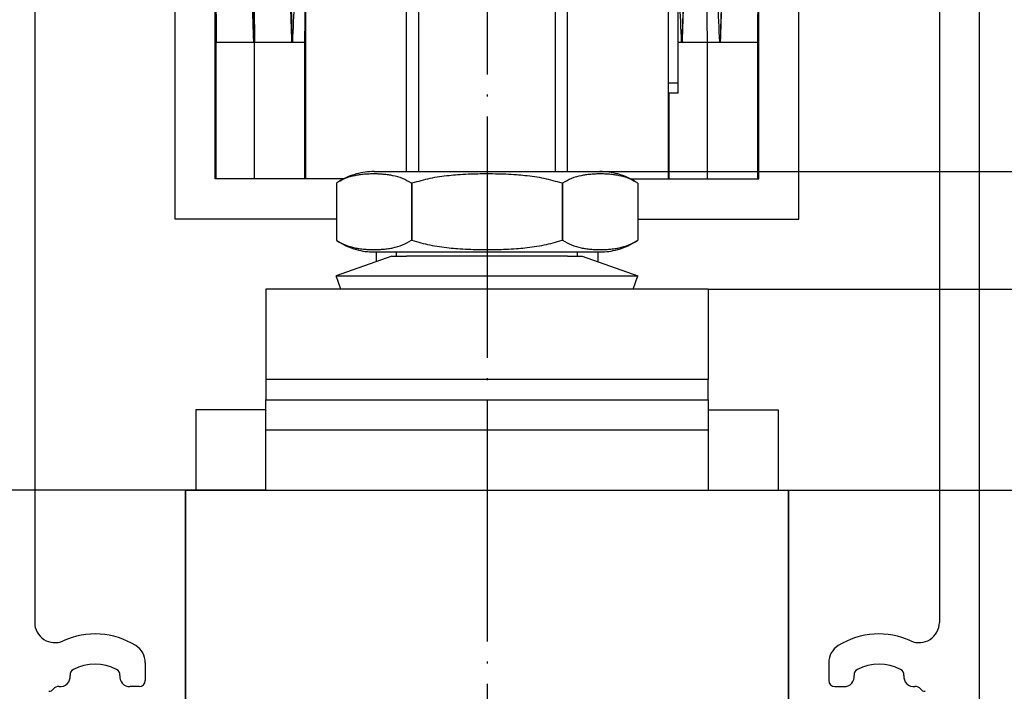
# Model space of a CAD drawing. Units: inches. Extents: x 16657 to 17067, y 10156 to 10445.
# Drawn here: x 16847 to 16896, y 10311 to 10344 of the extents above; entities that cross this region are included whole.
import ezdxf

# ---------------------------------------------------------------- set-up
doc = ezdxf.new("R2010")
doc.units = ezdxf.units.IN
doc.linetypes.add('DOT_CENTER', pattern=[14, 12, -1, 0, -1])
doc.layers.add('1', color=7, linetype='Continuous')
doc.styles.add('CONVERTER_11', font='txt.shx', dxfattribs={"width": 0.9})
doc.dimstyles.new('ME10_DIM_15', dxfattribs={"dimtxt": 3.5, "dimasz": 3.5, "dimexe": 2, "dimexo": 0, "dimgap": 2, "dimtad": 1, "dimdec": 0, "dimdsep": 46, "dimtxsty": 'CONVERTER_11', "dimsah": 1, "dimcen": 0.09, "dimclrd": 3, "dimclre": 3, "dimclrt": 4, "dimadec": 0, "dimazin": 0, "dimtfac": 1, "dimtdec": 4, "dimtix": 1, "dimtmove": 0, "dimatfit": 3, "dimfxl": 1, "dimtolj": 1, "dimtzin": 0, "dimarcsym": 0})
doc.dimstyles.new('ME10_DIM_16', dxfattribs={"dimtxt": 3.5, "dimasz": 3.5, "dimexe": 2, "dimexo": 0, "dimgap": 2, "dimtad": 1, "dimdsep": 46, "dimtxsty": 'CONVERTER_11', "dimsah": 1, "dimcen": 0.09, "dimclrd": 3, "dimclre": 3, "dimclrt": 4, "dimadec": 0, "dimazin": 0, "dimtfac": 1, "dimtdec": 4, "dimtix": 1, "dimtmove": 0, "dimatfit": 3, "dimfxl": 1, "dimtolj": 1, "dimtzin": 0, "dimarcsym": 0})
doc.dimstyles.new('ME10_DIM_17', dxfattribs={"dimtxt": 3.5, "dimasz": 3.5, "dimexe": 2, "dimexo": 0, "dimgap": 2, "dimtad": 1, "dimdsep": 46, "dimtxsty": 'CONVERTER_11', "dimsah": 1, "dimcen": 0.09, "dimclrd": 3, "dimclre": 3, "dimclrt": 4, "dimadec": 0, "dimazin": 0, "dimtol": 1, "dimtp": 10, "dimtm": 5, "dimtfac": 0.6, "dimtdec": 0, "dimtix": 1, "dimtmove": 0, "dimatfit": 3, "dimfxl": 1, "dimtolj": 1, "dimtzin": 0, "dimarcsym": 0})
doc.dimstyles.new('ME10_DIM_18', dxfattribs={"dimtxt": 3.5, "dimasz": 3.5, "dimexe": 2, "dimexo": 0, "dimgap": 2, "dimtad": 1, "dimdsep": 46, "dimtxsty": 'CONVERTER_11', "dimsah": 1, "dimcen": 0.09, "dimclrd": 3, "dimclre": 3, "dimclrt": 4, "dimadec": 0, "dimazin": 0, "dimtfac": 1, "dimtdec": 4, "dimtix": 1, "dimtmove": 0, "dimatfit": 3, "dimfxl": 1, "dimtolj": 1, "dimtzin": 0, "dimarcsym": 0})
doc.dimstyles.new('ME10_DIM_22', dxfattribs={"dimtxt": 3.5, "dimasz": 3.5, "dimexe": 2, "dimexo": 0, "dimgap": 2, "dimtad": 1, "dimdec": 0, "dimdsep": 46, "dimtxsty": 'CONVERTER_11', "dimsah": 1, "dimcen": 0.09, "dimclrd": 3, "dimclre": 3, "dimclrt": 4, "dimadec": 0, "dimazin": 0, "dimtfac": 1, "dimtdec": 4, "dimtix": 1, "dimtmove": 0, "dimatfit": 3, "dimfxl": 1, "dimtolj": 1, "dimtzin": 0, "dimarcsym": 0})
doc.dimstyles.new('ME10_DIM_23', dxfattribs={"dimtxt": 3.5, "dimasz": 3.5, "dimexe": 2, "dimexo": 0, "dimgap": 2, "dimtad": 1, "dimdsep": 46, "dimtxsty": 'CONVERTER_11', "dimsah": 1, "dimcen": 0.09, "dimclrd": 3, "dimclre": 3, "dimclrt": 4, "dimadec": 0, "dimazin": 0, "dimtol": 1, "dimtp": 5, "dimtm": 5, "dimtfac": 0.6, "dimtdec": 0, "dimtix": 1, "dimtmove": 0, "dimatfit": 3, "dimfxl": 1, "dimtolj": 1, "dimtzin": 0, "dimarcsym": 0})
doc.dimstyles.new('ME10_DIM_26', dxfattribs={"dimtxt": 3.5, "dimasz": 3.5, "dimexe": 2, "dimexo": 0, "dimgap": 2, "dimtad": 1, "dimdsep": 46, "dimtxsty": 'CONVERTER_11', "dimsah": 1, "dimcen": 0.09, "dimclrd": 3, "dimclre": 3, "dimclrt": 4, "dimadec": 0, "dimazin": 0, "dimtol": 1, "dimtp": 5, "dimtm": 5, "dimtfac": 0.714286, "dimtdec": 0, "dimtix": 1, "dimtmove": 0, "dimatfit": 3, "dimfxl": 1, "dimtolj": 1, "dimtzin": 0, "dimarcsym": 0})

# ---------------------------------------------------------------- blocks, each defined once
blk = doc.blocks.new('10421-2-0490_Biegeteil_fuer_Perlan_Aut_und_Duosync__5', base_point=(16855.74, 10320.534))
at = {"color": 1, "linetype": 'Continuous'}
for p, q in [((16875.74, 10350.534), (16874.225, 10350.534)), ((16875.74, 10350.534), (16875.74, 10349.017)), ((16875.74, 10349.017), (16875.74, 10347.017)), ((16875.74, 10332.381), (16875.74, 10331.894)), ((16855.74, 10324.534), (16855.74, 10320.534)), ((16859.225, 10324.534), (16855.74, 10324.534)), ((16855.74, 10320.534), (16859.225, 10320.534)), ((16859.225, 10320.534), (16864.71, 10320.534)), ((16864.71, 10320.534), (16864.74, 10320.534)), ((16864.74, 10320.534), (16875.71, 10320.534)), ((16875.71, 10320.534), (16875.74, 10320.534))]:
    blk.add_line(p, q, dxfattribs=at)
blk = doc.blocks.new('70480-2-0235__6', base_point=(16879.24, 10340.281))
at = {"color": 1, "linetype": 'Continuous'}
for p, q in [((16879.74, 10345.281), (16879.24, 10345.281)), ((16879.74, 10340.281), (16879.74, 10345.281)), ((16879.74, 10340.281), (16879.24, 10340.281))]:
    blk.add_line(p, q, dxfattribs=at)
at = {"layer": '1', "color": 3, "linetype": 'Continuous'}
for p, q in [((16879.74, 10344.79), (16879.24, 10344.79)), ((16879.74, 10340.771), (16879.24, 10340.771))]:
    blk.add_line(p, q, dxfattribs=at)
blk = doc.blocks.new('10421-3-0744_Passkerbstift_ISO_8745_-_2_5_x_14_St_2__7', base_point=(16881.137, 10336.017))
at = {"color": 1, "linetype": 'Continuous'}
for p, q in [((16881.19, 10342.817), (16881.137, 10347.017)), ((16881.19, 10336.017), (16881.19, 10342.817)), ((16881.19, 10342.817), (16881.79, 10342.817)), ((16881.79, 10342.817), (16881.803, 10342.817)), ((16881.803, 10342.817), (16881.824, 10342.817)), ((16881.824, 10342.817), (16881.827, 10342.817)), ((16881.827, 10342.817), (16883.69, 10342.817)), ((16883.69, 10336.017), (16883.69, 10342.817))]:
    blk.add_line(p, q, dxfattribs=at)
for start, end in [(90, 104.6496), (75.3504, 90)]:
    blk.add_arc((16882.44, 10346.041), 3.076, start, end, dxfattribs=at)
for points, knots in [([(16881.803, 10342.817), (16881.773, 10343.496), (16881.713, 10344.896), (16881.659, 10346.296), (16881.631, 10347.017)], [0, 0, 0, 0, 2.038582, 4.203538, 4.203538, 4.203538, 4.203538]), ([(16881.96, 10347.017), (16881.937, 10346.296), (16881.893, 10344.896), (16881.848, 10343.496), (16881.827, 10342.817)], [0, 0, 0, 0, 2.164348, 4.202129, 4.202129, 4.202129, 4.202129]), ([(16883.69, 10342.817), (16883.697, 10343.496), (16883.713, 10344.896), (16883.723, 10346.296), (16883.728, 10347.017)], [0, 0, 0, 0, 2.036852, 4.200181, 4.200181, 4.200181, 4.200181])]:
    blk.add_open_spline(points, degree=3, knots=knots, dxfattribs=at)
blk.add_open_spline([(16881.931, 10347.017), (16881.914, 10346.317), (16881.878, 10344.917), (16881.842, 10343.517), (16881.824, 10342.817)], degree=3, dxfattribs=at)
blk = doc.blocks.new('10421-3-0744_Passkerbstift_ISO8745-2_5X14_Stahl_1__8', base_point=(16879.24, 10336.017))
at = {"color": 1, "linetype": 'Continuous'}
for p, q in [((16879.259, 10345.281), (16879.24, 10346.817)), ((16879.74, 10342.817), (16879.903, 10342.817)), ((16879.903, 10342.817), (16879.924, 10342.817)), ((16879.924, 10342.817), (16879.927, 10342.817)), ((16879.927, 10342.817), (16881.19, 10342.817)), ((16881.19, 10342.817), (16881.79, 10342.817)), ((16879.29, 10336.017), (16879.29, 10340.281))]:
    blk.add_line(p, q, dxfattribs=at)
for start, end in [(90, 104.6496), (75.3504, 90)]:
    blk.add_arc((16880.54, 10346.041), 3.076, start, end, dxfattribs=at)
for points, knots in [([(16879.903, 10342.817), (16879.873, 10343.496), (16879.813, 10344.896), (16879.759, 10346.296), (16879.731, 10347.017)], [0, 0, 0, 0, 2.038582, 4.203538, 4.203538, 4.203538, 4.203538]), ([(16880.06, 10347.017), (16880.037, 10346.296), (16879.993, 10344.896), (16879.948, 10343.496), (16879.927, 10342.817)], [0, 0, 0, 0, 2.164348, 4.202129, 4.202129, 4.202129, 4.202129])]:
    blk.add_open_spline(points, degree=3, knots=knots, dxfattribs=at)
blk.add_open_spline([(16880.031, 10347.017), (16880.014, 10346.317), (16879.978, 10344.917), (16879.942, 10343.517), (16879.924, 10342.817)], degree=3, dxfattribs=at)
blk = doc.blocks.new('10421-2-0502_Abdeckung_fuer_Riemenschloss__9', base_point=(16874.225, 10336.017))
at = {"color": 1, "linetype": 'Continuous'}
for p, q in [((16875.74, 10347.017), (16874.225, 10347.017)), ((16879.24, 10347.017), (16875.74, 10347.017)), ((16879.24, 10347.017), (16879.24, 10336.017)), ((16877.349, 10336.017), (16879.24, 10336.017))]:
    blk.add_line(p, q, dxfattribs=at)
blk = doc.blocks.new('10421-2-0491_U-Profil_fuer_Riemenschloss__10', base_point=(16875.74, 10334.017))
at = {"color": 1, "linetype": 'Continuous'}
for p, q in [((16875.74, 10349.017), (16875.74, 10347.017)), ((16885.74, 10349.017), (16875.74, 10349.017)), ((16885.74, 10334.017), (16885.74, 10349.017)), ((16879.24, 10347.017), (16875.74, 10347.017)), ((16883.74, 10347.017), (16879.24, 10347.017)), ((16883.74, 10336.017), (16883.74, 10347.017)), ((16877.349, 10336.017), (16879.24, 10336.017)), ((16879.24, 10336.017), (16883.74, 10336.017)), ((16877.72, 10334.017), (16885.74, 10334.017))]:
    blk.add_line(p, q, dxfattribs=at)
blk = doc.blocks.new('Riemenschloss_Perlan_AUT_DUOSYNC__11', base_point=(16874.225, 10334.017))
for name, p in [('10421-2-0491_U-Profil_fuer_Riemenschloss__10', (16875.74, 10334.017)), ('10421-2-0502_Abdeckung_fuer_Riemenschloss__9', (16874.225, 10336.017))]:
    blk.add_blockref(name, p)
blk = doc.blocks.new('Set_Riemenschloss_Perlan_Holzflg__12', base_point=(16855.74, 10320.534))
for name, p in [('10421-2-0490_Biegeteil_fuer_Perlan_Aut_und_Duosync__5', (16855.74, 10320.534)), ('Riemenschloss_Perlan_AUT_DUOSYNC__11', (16874.225, 10334.017)), ('10421-3-0744_Passkerbstift_ISO8745-2_5X14_Stahl_1__8', (16879.24, 10336.017)), ('10421-3-0744_Passkerbstift_ISO_8745_-_2_5_x_14_St_2__7', (16881.137, 10336.017)), ('70480-2-0235__6', (16879.24, 10340.281))]:
    blk.add_blockref(name, p)
blk = doc.blocks.new('Sechskantschraube_ISO_4017_M8_x_55_2__13', base_point=(16866.225, 10336.381))
at = {"color": 1, "linetype": 'Continuous'}
for p, q in [((16866.225, 10336.381), (16866.225, 10354.433)), ((16874.225, 10336.381), (16874.225, 10354.433))]:
    blk.add_line(p, q, dxfattribs=at)
at = {"layer": '1', "color": 3, "linetype": 'Continuous'}
for p, q in [((16866.825, 10336.381), (16866.825, 10354.433)), ((16873.625, 10336.381), (16873.625, 10354.433))]:
    blk.add_line(p, q, dxfattribs=at)
blk = doc.blocks.new('10421-1-0135_Combi-Mutter-Standard__14', base_point=(16862.725, 10330.534))
at = {"color": 1, "linetype": 'Continuous'}
for p, q in [((16864.606, 10336.381), (16865.359, 10336.381)), ((16865.359, 10336.381), (16866.225, 10336.381)), ((16866.225, 10336.381), (16874.225, 10336.381)), ((16874.225, 10336.381), (16875.843, 10336.381)), ((16865.492, 10332.17), (16862.725, 10331.194)), ((16864.606, 10332.381), (16865.359, 10332.381)), ((16865.359, 10332.381), (16865.725, 10332.381)), ((16865.492, 10332.17), (16865.725, 10332.17)), ((16865.725, 10332.381), (16866.225, 10332.381)), ((16865.725, 10332.17), (16866.126, 10332.17)), ((16866.126, 10332.17), (16866.225, 10332.17)), ((16866.225, 10332.381), (16874.225, 10332.381)), ((16874.225, 10332.17), (16866.225, 10332.17)), ((16874.225, 10332.381), (16874.725, 10332.381)), ((16874.225, 10332.17), (16874.725, 10332.17)), ((16874.725, 10332.381), (16875.843, 10332.381)), ((16874.725, 10332.17), (16874.957, 10332.17)), ((16874.957, 10332.17), (16877.725, 10331.194)), ((16862.957, 10330.534), (16862.725, 10331.194)), ((16862.725, 10331.194), (16863.729, 10331.194)), ((16863.729, 10331.194), (16877.725, 10331.194)), ((16877.492, 10330.534), (16877.725, 10331.194)), ((16863.931, 10330.534), (16862.957, 10330.534)), ((16870.225, 10330.534), (16863.931, 10330.534)), ((16874.475, 10330.534), (16870.225, 10330.534)), ((16877.492, 10330.534), (16874.475, 10330.534))]:
    blk.add_line(p, q, dxfattribs=at)
for centre, start, end in [((16864.606, 10333.079), 90, 105.4847), ((16875.843, 10333.079), 74.5153, 90), ((16864.606, 10335.682), 254.5153, 270), ((16875.843, 10335.682), 270, 285.4847)]:
    blk.add_arc(centre, 3.302, start, end, dxfattribs=at)
blk = doc.blocks.new('10421-1-0135_Combi-Mutter-Standard_1__15', base_point=(16862.725, 10330.534))
at = {"color": 1, "linetype": 'Continuous'}
for p, q in [((16864.606, 10336.381), (16865.359, 10336.381)), ((16865.359, 10336.381), (16866.225, 10336.381)), ((16866.225, 10336.381), (16874.225, 10336.381)), ((16874.225, 10336.381), (16875.843, 10336.381)), ((16862.73, 10335.796), (16862.73, 10332.966)), ((16866.461, 10335.796), (16866.461, 10332.966)), ((16866.461, 10335.796), (16866.493, 10335.796)), ((16866.493, 10335.796), (16866.493, 10332.966)), ((16873.956, 10335.796), (16873.988, 10335.796)), ((16873.956, 10335.796), (16873.956, 10332.966)), ((16873.988, 10335.796), (16873.988, 10332.966)), ((16877.72, 10335.796), (16877.72, 10332.966)), ((16866.461, 10332.966), (16866.493, 10332.966)), ((16873.956, 10332.966), (16873.988, 10332.966)), ((16865.492, 10332.17), (16862.725, 10331.194)), ((16864.606, 10332.381), (16865.359, 10332.381)), ((16865.359, 10332.381), (16865.725, 10332.381)), ((16865.492, 10332.17), (16865.725, 10332.17)), ((16865.725, 10332.381), (16866.225, 10332.381)), ((16865.725, 10332.17), (16865.725, 10332.381)), ((16865.725, 10332.17), (16866.126, 10332.17)), ((16866.126, 10332.17), (16866.225, 10332.17)), ((16866.225, 10332.381), (16874.225, 10332.381)), ((16874.225, 10332.17), (16866.225, 10332.17)), ((16874.225, 10332.381), (16874.725, 10332.381)), ((16874.225, 10332.17), (16874.725, 10332.17)), ((16874.725, 10332.381), (16875.843, 10332.381)), ((16874.725, 10332.17), (16874.725, 10332.381)), ((16874.725, 10332.17), (16874.957, 10332.17)), ((16874.957, 10332.17), (16877.725, 10331.194)), ((16862.957, 10330.534), (16862.725, 10331.194)), ((16862.725, 10331.194), (16863.729, 10331.194)), ((16863.729, 10331.194), (16877.725, 10331.194)), ((16877.492, 10330.534), (16877.725, 10331.194)), ((16863.931, 10330.534), (16862.957, 10330.534)), ((16870.225, 10330.534), (16863.931, 10330.534)), ((16874.475, 10330.534), (16870.225, 10330.534)), ((16877.492, 10330.534), (16874.475, 10330.534))]:
    blk.add_line(p, q, dxfattribs=at)
for centre, start, end in [((16864.606, 10333.079), 105.4847, 124.6318), ((16864.606, 10333.079), 90, 105.4847), ((16875.843, 10333.079), 74.5153, 90), ((16875.843, 10333.079), 55.3682, 74.5153), ((16864.606, 10335.682), 235.3683, 254.5153), ((16875.843, 10335.682), 285.4853, 304.6321), ((16864.606, 10335.682), 254.5153, 270), ((16875.843, 10335.682), 270, 285.4847)]:
    blk.add_arc(centre, 3.302, start, end, dxfattribs=at)
for points, knots in [([(16866.461, 10335.796), (16866.316, 10335.882), (16866.027, 10336.053), (16865.632, 10336.16), (16865.312, 10336.216), (16865.068, 10336.243), (16864.823, 10336.258), (16864.589, 10336.262), (16864.362, 10336.258), (16864.117, 10336.243), (16863.879, 10336.216), (16863.559, 10336.16), (16863.164, 10336.053), (16862.875, 10335.882), (16862.73, 10335.796)], [0, 0, 0, 0, 0.504516, 1.003442, 1.216098, 1.478845, 1.739598, 1.950832, 2.1805, 2.422821, 2.685568, 2.898225, 3.397153, 3.901687, 3.901687, 3.901687, 3.901687]), ([(16873.956, 10335.796), (16873.661, 10335.882), (16873.056, 10336.06), (16872.29, 10336.16), (16871.656, 10336.216), (16871.214, 10336.241), (16870.725, 10336.257), (16870.258, 10336.263), (16869.757, 10336.258), (16869.269, 10336.243), (16868.793, 10336.216), (16868.159, 10336.16), (16867.393, 10336.06), (16866.788, 10335.882), (16866.493, 10335.796)], [0, 0, 0, 0, 0.921165, 1.888942, 2.309407, 2.832356, 3.216315, 3.775559, 4.234835, 4.718764, 5.241712, 5.662177, 6.629954, 7.55112, 7.55112, 7.55112, 7.55112]), ([(16877.72, 10335.796), (16877.574, 10335.882), (16877.285, 10336.053), (16876.89, 10336.16), (16876.57, 10336.216), (16876.332, 10336.243), (16876.088, 10336.258), (16875.86, 10336.262), (16875.626, 10336.258), (16875.382, 10336.243), (16875.137, 10336.216), (16874.818, 10336.16), (16874.422, 10336.053), (16874.133, 10335.882), (16873.988, 10335.796)], [0, 0, 0, 0, 0.504534, 1.003462, 1.216119, 1.478865, 1.721187, 1.950854, 2.162089, 2.422842, 2.685589, 2.898245, 3.397171, 3.901687, 3.901687, 3.901687, 3.901687]), ([(16862.73, 10332.966), (16862.875, 10332.88), (16863.164, 10332.708), (16863.559, 10332.602), (16863.879, 10332.545), (16864.123, 10332.518), (16864.368, 10332.503), (16864.618, 10332.499), (16864.846, 10332.504), (16865.09, 10332.52), (16865.312, 10332.545), (16865.632, 10332.602), (16866.027, 10332.708), (16866.316, 10332.88), (16866.461, 10332.966)], [0, 0, 0, 0, 0.504534, 1.003462, 1.216119, 1.478865, 1.739618, 1.950853, 2.230526, 2.42284, 2.685586, 2.898243, 3.397169, 3.901685, 3.901685, 3.901685, 3.901685]), ([(16866.493, 10332.966), (16866.788, 10332.879), (16867.393, 10332.701), (16868.159, 10332.601), (16868.793, 10332.545), (16869.281, 10332.518), (16869.769, 10332.503), (16870.237, 10332.499), (16870.692, 10332.504), (16871.181, 10332.519), (16871.656, 10332.545), (16872.29, 10332.601), (16873.056, 10332.701), (16873.661, 10332.879), (16873.956, 10332.966)], [0, 0, 0, 0, 0.921165, 1.888942, 2.309407, 2.832356, 3.353145, 3.77556, 4.234835, 4.718764, 5.241713, 5.662177, 6.629955, 7.55112, 7.55112, 7.55112, 7.55112]), ([(16873.988, 10332.966), (16874.133, 10332.88), (16874.422, 10332.708), (16874.818, 10332.602), (16875.137, 10332.545), (16875.375, 10332.519), (16875.62, 10332.504), (16875.848, 10332.499), (16876.082, 10332.503), (16876.326, 10332.518), (16876.57, 10332.545), (16876.89, 10332.602), (16877.285, 10332.708), (16877.574, 10332.88), (16877.72, 10332.966)], [0, 0, 0, 0, 0.504516, 1.003442, 1.216098, 1.478845, 1.721166, 1.950834, 2.162068, 2.422821, 2.685568, 2.898225, 3.39715, 3.901666, 3.901666, 3.901666, 3.901666])]:
    blk.add_open_spline(points, degree=3, knots=knots, dxfattribs=at)
blk = doc.blocks.new('10421-3-0744_Passkerbstift_ISO8745-2_5X14_Stahl_1__16', base_point=(16858.621, 10336.017))
at = {"color": 1, "linetype": 'Continuous'}
for p, q in [((16861.16, 10342.817), (16861.21, 10346.817)), ((16858.66, 10342.817), (16859.26, 10342.817)), ((16858.66, 10336.017), (16858.66, 10342.817)), ((16859.26, 10342.817), (16860.523, 10342.817)), ((16860.523, 10342.817), (16860.525, 10342.817)), ((16860.525, 10342.817), (16860.546, 10342.817)), ((16860.546, 10342.817), (16861.16, 10342.817)), ((16861.16, 10336.017), (16861.16, 10342.817))]:
    blk.add_line(p, q, dxfattribs=at)
for start, end in [(90, 104.6496), (75.3504, 90)]:
    blk.add_arc((16859.91, 10346.041), 3.076, start, end, dxfattribs=at)
for points, knots in [([(16858.621, 10347.017), (16858.626, 10346.296), (16858.636, 10344.896), (16858.652, 10343.496), (16858.66, 10342.817)], [0, 0, 0, 0, 2.163328, 4.200181, 4.200181, 4.200181, 4.200181]), ([(16860.523, 10342.817), (16860.501, 10343.496), (16860.456, 10344.896), (16860.412, 10346.296), (16860.389, 10347.017)], [0, 0, 0, 0, 2.037781, 4.202129, 4.202129, 4.202129, 4.202129]), ([(16860.719, 10347.017), (16860.691, 10346.296), (16860.636, 10344.896), (16860.576, 10343.496), (16860.546, 10342.817)], [0, 0, 0, 0, 2.164957, 4.203538, 4.203538, 4.203538, 4.203538])]:
    blk.add_open_spline(points, degree=3, knots=knots, dxfattribs=at)
blk.add_open_spline([(16860.418, 10347.017), (16860.436, 10346.317), (16860.471, 10344.917), (16860.507, 10343.517), (16860.525, 10342.817)], degree=3, dxfattribs=at)
blk = doc.blocks.new('10421-2-0491_U-Profil_fuer_Riemenschloss__17', base_point=(16854.71, 10334.017))
at = {"color": 1, "linetype": 'Continuous'}
for p, q in [((16854.71, 10334.017), (16854.71, 10349.017)), ((16854.71, 10349.017), (16864.71, 10349.017)), ((16864.71, 10349.017), (16864.71, 10347.017)), ((16856.71, 10336.017), (16856.71, 10347.017)), ((16861.21, 10347.017), (16856.71, 10347.017)), ((16864.71, 10347.017), (16861.21, 10347.017)), ((16861.21, 10336.017), (16856.71, 10336.017)), ((16863.1, 10336.017), (16861.21, 10336.017)), ((16862.73, 10334.017), (16854.71, 10334.017))]:
    blk.add_line(p, q, dxfattribs=at)
blk = doc.blocks.new('10421-2-0502_Abdeckung_fuer_Riemenschloss__18', base_point=(16861.21, 10336.017))
at = {"color": 1, "linetype": 'Continuous'}
for p, q in [((16861.21, 10336.017), (16861.21, 10347.017)), ((16864.71, 10347.017), (16861.21, 10347.017)), ((16864.71, 10347.017), (16866.225, 10347.017)), ((16863.1, 10336.017), (16861.21, 10336.017))]:
    blk.add_line(p, q, dxfattribs=at)
blk = doc.blocks.new('Riemenschloss_Perlan_AUT_DUOSYNC__19', base_point=(16854.71, 10334.017))
for name, p in [('10421-2-0491_U-Profil_fuer_Riemenschloss__17', (16854.71, 10334.017)), ('10421-2-0502_Abdeckung_fuer_Riemenschloss__18', (16861.21, 10336.017))]:
    blk.add_blockref(name, p)
blk = doc.blocks.new('10421-3-0744_Passkerbstift_ISO_8745_-_2_5_x_14_St_2__20', base_point=(16856.721, 10336.017))
at = {"color": 1, "linetype": 'Continuous'}
for p, q in [((16856.76, 10342.817), (16858.623, 10342.817)), ((16856.76, 10336.017), (16856.76, 10342.817)), ((16858.623, 10342.817), (16858.625, 10342.817)), ((16858.625, 10342.817), (16858.646, 10342.817)), ((16858.646, 10342.817), (16858.66, 10342.817)), ((16858.66, 10342.817), (16859.26, 10342.817))]:
    blk.add_line(p, q, dxfattribs=at)
for start, end in [(90, 104.6496), (75.3504, 90)]:
    blk.add_arc((16858.01, 10346.041), 3.076, start, end, dxfattribs=at)
for points, knots in [([(16856.721, 10347.017), (16856.726, 10346.296), (16856.736, 10344.896), (16856.752, 10343.496), (16856.76, 10342.817)], [0, 0, 0, 0, 2.163328, 4.200181, 4.200181, 4.200181, 4.200181]), ([(16858.623, 10342.817), (16858.601, 10343.496), (16858.556, 10344.896), (16858.512, 10346.296), (16858.489, 10347.017)], [0, 0, 0, 0, 2.037781, 4.202129, 4.202129, 4.202129, 4.202129]), ([(16858.657, 10343.055), (16858.655, 10343.015), (16858.652, 10342.936), (16858.648, 10342.857), (16858.646, 10342.817)], [0, 0, 0, 0, 0.1193186, 0.2381671, 0.2381671, 0.2381671, 0.2381671])]:
    blk.add_open_spline(points, degree=3, knots=knots, dxfattribs=at)
blk.add_open_spline([(16858.518, 10347.017), (16858.536, 10346.317), (16858.571, 10344.917), (16858.607, 10343.517), (16858.625, 10342.817)], degree=3, dxfattribs=at)
blk = doc.blocks.new('10421-2-0490_Biegeteil_fuer_Perlan_Aut_und_Duosync__21', base_point=(16864.71, 10320.534))
at = {"color": 1, "linetype": 'Continuous'}
for p, q in [((16864.71, 10350.534), (16864.71, 10349.017)), ((16866.225, 10350.534), (16864.71, 10350.534)), ((16864.71, 10349.017), (16864.71, 10347.017)), ((16864.71, 10332.381), (16864.71, 10331.894)), ((16881.225, 10324.534), (16884.71, 10324.534)), ((16884.71, 10324.534), (16884.71, 10320.534)), ((16864.71, 10320.534), (16864.74, 10320.534)), ((16864.74, 10320.534), (16875.71, 10320.534)), ((16875.71, 10320.534), (16875.74, 10320.534)), ((16875.74, 10320.534), (16881.225, 10320.534)), ((16881.225, 10320.534), (16884.71, 10320.534))]:
    blk.add_line(p, q, dxfattribs=at)
blk = doc.blocks.new('Set_Riemenschloss_Perlan_Holzflg_1__22', base_point=(16854.71, 10320.534))
for name, p in [('10421-2-0490_Biegeteil_fuer_Perlan_Aut_und_Duosync__21', (16864.71, 10320.534)), ('Riemenschloss_Perlan_AUT_DUOSYNC__19', (16854.71, 10334.017)), ('10421-3-0744_Passkerbstift_ISO_8745_-_2_5_x_14_St_2__20', (16856.721, 10336.017)), ('10421-3-0744_Passkerbstift_ISO8745-2_5X14_Stahl_1__16', (16858.621, 10336.017))]:
    blk.add_blockref(name, p)
blk = doc.blocks.new('Traegerplatte_2_1__23', base_point=(16859.225, 10320.534))
at = {"color": 1, "linetype": 'Continuous'}
for p, q in [((16859.225, 10330.534), (16859.225, 10329.334)), ((16861.225, 10330.534), (16859.225, 10330.534)), ((16862.957, 10330.534), (16861.225, 10330.534)), ((16863.931, 10330.534), (16862.957, 10330.534)), ((16870.225, 10330.534), (16863.931, 10330.534)), ((16874.475, 10330.534), (16870.225, 10330.534)), ((16877.492, 10330.534), (16874.475, 10330.534)), ((16881.225, 10330.534), (16877.492, 10330.534)), ((16881.225, 10330.534), (16881.225, 10327.534)), ((16859.225, 10329.334), (16859.225, 10328.334)), ((16859.225, 10328.334), (16859.225, 10327.534)), ((16859.225, 10327.534), (16859.225, 10326.334)), ((16881.225, 10327.534), (16881.225, 10326.034)), ((16859.225, 10326.334), (16859.225, 10326.034)), ((16859.225, 10326.034), (16859.225, 10325.034)), ((16881.225, 10325.034), (16881.225, 10326.034)), ((16859.225, 10323.534), (16859.225, 10325.034)), ((16881.225, 10325.034), (16881.225, 10323.534)), ((16859.225, 10323.534), (16861.25, 10323.534)), ((16859.225, 10320.534), (16859.225, 10323.534)), ((16861.25, 10323.534), (16861.3, 10323.534)), ((16861.3, 10323.534), (16861.325, 10323.534)), ((16861.325, 10323.534), (16861.375, 10323.534)), ((16861.375, 10323.534), (16861.425, 10323.534)), ((16861.425, 10323.534), (16861.475, 10323.534)), ((16861.475, 10323.534), (16861.5, 10323.534)), ((16861.5, 10323.534), (16861.525, 10323.534)), ((16861.525, 10323.534), (16861.561, 10323.534)), ((16861.561, 10323.534), (16861.575, 10323.534)), ((16861.575, 10323.534), (16861.625, 10323.534)), ((16861.625, 10323.534), (16861.669, 10323.534)), ((16861.669, 10323.534), (16861.675, 10323.534)), ((16861.669, 10323.534), (16861.669, 10323.534)), ((16861.675, 10323.534), (16861.7, 10323.534)), ((16861.7, 10323.534), (16861.75, 10323.534)), ((16861.75, 10323.534), (16861.825, 10323.534)), ((16861.825, 10323.534), (16861.9, 10323.534)), ((16861.9, 10323.534), (16861.956, 10323.534)), ((16861.956, 10323.534), (16861.975, 10323.534)), ((16861.975, 10323.534), (16862.075, 10323.534)), ((16862.075, 10323.534), (16862.1, 10323.534)), ((16862.1, 10323.534), (16862.15, 10323.534)), ((16862.15, 10323.534), (16862.175, 10323.534)), ((16862.175, 10323.534), (16862.192, 10323.534)), ((16862.192, 10323.534), (16862.193, 10323.534)), ((16862.193, 10323.534), (16862.217, 10323.534)), ((16862.217, 10323.534), (16862.225, 10323.534)), ((16862.225, 10323.534), (16862.237, 10323.534)), ((16862.237, 10323.534), (16862.3, 10323.534)), ((16862.3, 10323.534), (16862.303, 10323.534)), ((16862.303, 10323.534), (16862.325, 10323.534)), ((16862.325, 10323.534), (16862.375, 10323.534)), ((16862.375, 10323.534), (16862.425, 10323.534)), ((16862.425, 10323.534), (16862.473, 10323.534)), ((16862.473, 10323.534), (16862.475, 10323.534)), ((16862.475, 10323.534), (16862.517, 10323.534)), ((16862.517, 10323.534), (16862.525, 10323.534)), ((16862.525, 10323.534), (16862.625, 10323.534)), ((16862.625, 10323.534), (16862.7, 10323.534)), ((16862.7, 10323.534), (16862.75, 10323.534)), ((16862.75, 10323.534), (16862.775, 10323.534)), ((16862.775, 10323.534), (16862.825, 10323.534)), ((16862.825, 10323.534), (16862.85, 10323.534)), ((16862.85, 10323.534), (16862.875, 10323.534)), ((16862.875, 10323.534), (16862.912, 10323.534)), ((16862.912, 10323.534), (16862.925, 10323.534)), ((16862.925, 10323.534), (16862.95, 10323.534)), ((16862.95, 10323.534), (16862.975, 10323.534)), ((16862.975, 10323.534), (16863.025, 10323.534)), ((16863.025, 10323.534), (16863.08, 10323.534)), ((16863.08, 10323.534), (16863.1, 10323.534)), ((16863.1, 10323.534), (16863.15, 10323.534)), ((16863.15, 10323.534), (16863.152, 10323.534)), ((16863.152, 10323.534), (16863.189, 10323.534)), ((16863.189, 10323.534), (16863.196, 10323.534)), ((16863.196, 10323.534), (16863.197, 10323.534)), ((16863.197, 10323.534), (16863.2, 10323.534)), ((16863.2, 10323.534), (16863.52, 10323.534)), ((16863.52, 10323.534), (16863.565, 10323.534)), ((16863.565, 10323.534), (16863.744, 10323.534)), ((16863.744, 10323.534), (16863.745, 10323.534)), ((16863.745, 10323.534), (16863.853, 10323.534)), ((16863.853, 10323.534), (16881.225, 10323.534)), ((16881.225, 10323.534), (16881.225, 10320.534)), ((16859.225, 10320.534), (16864.71, 10320.534)), ((16864.71, 10320.534), (16864.74, 10320.534)), ((16864.74, 10320.534), (16875.71, 10320.534)), ((16875.71, 10320.534), (16875.74, 10320.534)), ((16875.74, 10320.534), (16881.225, 10320.534))]:
    blk.add_line(p, q, dxfattribs=at)
at = {"color": 124, "linetype": 'Continuous'}
for p, q in [((16881.225, 10326.034), (16859.225, 10326.034)), ((16859.225, 10325.034), (16881.225, 10325.034))]:
    blk.add_line(p, q, dxfattribs=at)
blk = doc.blocks.new('Traegerplatte__24', base_point=(16859.225, 10320.534))
at = {"color": 1, "linetype": 'Continuous'}
for p, q in [((16859.225, 10330.534), (16859.225, 10329.334)), ((16861.225, 10330.534), (16859.225, 10330.534)), ((16862.957, 10330.534), (16861.225, 10330.534)), ((16863.931, 10330.534), (16862.957, 10330.534)), ((16870.225, 10330.534), (16863.931, 10330.534)), ((16874.475, 10330.534), (16870.225, 10330.534)), ((16877.492, 10330.534), (16874.475, 10330.534)), ((16881.225, 10330.534), (16877.492, 10330.534)), ((16881.225, 10330.534), (16881.225, 10327.534)), ((16859.225, 10329.334), (16859.225, 10328.334)), ((16859.225, 10328.334), (16859.225, 10327.534)), ((16859.225, 10327.534), (16859.225, 10326.334)), ((16881.225, 10327.534), (16881.225, 10326.034)), ((16859.225, 10326.334), (16859.225, 10326.034)), ((16859.225, 10326.034), (16859.225, 10325.034)), ((16881.225, 10325.034), (16881.225, 10326.034)), ((16859.225, 10323.534), (16859.225, 10325.034)), ((16881.225, 10325.034), (16881.225, 10323.534)), ((16859.225, 10323.534), (16861.25, 10323.534)), ((16859.225, 10320.534), (16859.225, 10323.534)), ((16861.25, 10323.534), (16861.3, 10323.534)), ((16861.3, 10323.534), (16861.325, 10323.534)), ((16861.325, 10323.534), (16861.375, 10323.534)), ((16861.375, 10323.534), (16861.425, 10323.534)), ((16861.425, 10323.534), (16861.475, 10323.534)), ((16861.475, 10323.534), (16861.5, 10323.534)), ((16861.5, 10323.534), (16861.525, 10323.534)), ((16861.525, 10323.534), (16861.561, 10323.534)), ((16861.561, 10323.534), (16861.575, 10323.534)), ((16861.575, 10323.534), (16861.625, 10323.534)), ((16861.625, 10323.534), (16861.669, 10323.534)), ((16861.669, 10323.534), (16861.675, 10323.534)), ((16861.669, 10323.534), (16861.669, 10323.534)), ((16861.675, 10323.534), (16861.7, 10323.534)), ((16861.7, 10323.534), (16861.75, 10323.534)), ((16861.75, 10323.534), (16861.825, 10323.534)), ((16861.825, 10323.534), (16861.9, 10323.534)), ((16861.9, 10323.534), (16861.956, 10323.534)), ((16861.956, 10323.534), (16861.975, 10323.534)), ((16861.975, 10323.534), (16862.075, 10323.534)), ((16862.075, 10323.534), (16862.1, 10323.534)), ((16862.1, 10323.534), (16862.15, 10323.534)), ((16862.15, 10323.534), (16862.175, 10323.534)), ((16862.175, 10323.534), (16862.192, 10323.534)), ((16862.192, 10323.534), (16862.193, 10323.534)), ((16862.193, 10323.534), (16862.217, 10323.534)), ((16862.217, 10323.534), (16862.225, 10323.534)), ((16862.225, 10323.534), (16862.237, 10323.534)), ((16862.237, 10323.534), (16862.3, 10323.534)), ((16862.3, 10323.534), (16862.303, 10323.534)), ((16862.303, 10323.534), (16862.325, 10323.534)), ((16862.325, 10323.534), (16862.375, 10323.534)), ((16862.375, 10323.534), (16862.425, 10323.534)), ((16862.425, 10323.534), (16862.473, 10323.534)), ((16862.473, 10323.534), (16862.475, 10323.534)), ((16862.475, 10323.534), (16862.517, 10323.534)), ((16862.517, 10323.534), (16862.525, 10323.534)), ((16862.525, 10323.534), (16862.625, 10323.534)), ((16862.625, 10323.534), (16862.7, 10323.534)), ((16862.7, 10323.534), (16862.75, 10323.534)), ((16862.75, 10323.534), (16862.775, 10323.534)), ((16862.775, 10323.534), (16862.825, 10323.534)), ((16862.825, 10323.534), (16862.85, 10323.534)), ((16862.85, 10323.534), (16862.875, 10323.534)), ((16862.875, 10323.534), (16862.912, 10323.534)), ((16862.912, 10323.534), (16862.925, 10323.534)), ((16862.925, 10323.534), (16862.95, 10323.534)), ((16862.95, 10323.534), (16862.975, 10323.534)), ((16862.975, 10323.534), (16863.025, 10323.534)), ((16863.025, 10323.534), (16863.08, 10323.534)), ((16863.08, 10323.534), (16863.1, 10323.534)), ((16863.1, 10323.534), (16863.15, 10323.534)), ((16863.15, 10323.534), (16863.152, 10323.534)), ((16863.152, 10323.534), (16863.189, 10323.534)), ((16863.189, 10323.534), (16863.196, 10323.534)), ((16863.196, 10323.534), (16863.197, 10323.534)), ((16863.197, 10323.534), (16863.2, 10323.534)), ((16863.2, 10323.534), (16863.52, 10323.534)), ((16863.52, 10323.534), (16863.565, 10323.534)), ((16863.565, 10323.534), (16863.744, 10323.534)), ((16863.744, 10323.534), (16863.745, 10323.534)), ((16863.745, 10323.534), (16863.853, 10323.534)), ((16863.853, 10323.534), (16881.225, 10323.534)), ((16881.225, 10323.534), (16881.225, 10320.534)), ((16859.225, 10320.534), (16864.71, 10320.534)), ((16864.71, 10320.534), (16864.74, 10320.534)), ((16864.74, 10320.534), (16875.71, 10320.534)), ((16875.71, 10320.534), (16875.74, 10320.534)), ((16875.74, 10320.534), (16881.225, 10320.534))]:
    blk.add_line(p, q, dxfattribs=at)
at = {"color": 124, "linetype": 'Continuous'}
for p, q in [((16881.225, 10326.034), (16859.225, 10326.034)), ((16859.225, 10325.034), (16881.225, 10325.034))]:
    blk.add_line(p, q, dxfattribs=at)
blk = doc.blocks.new('10421-EP-70_15_Clipsblende-100-einfluegelig__26', base_point=(16884.825, 10294.534))
at = {"color": 1, "linetype": 'Continuous'}
for p, q in [((16894.725, 10295.034), (16894.725, 10405.034)), ((16892.725, 10345.034), (16892.725, 10313.953)), ((16887.225, 10311.957), (16887.225, 10311.066)), ((16887.525, 10310.766), (16887.992, 10310.766))]:
    blk.add_line(p, q, dxfattribs=at)
for centre, radius, start, end in [((16891.725, 10313.953), 1, 245.6461, 0), ((16889.725, 10309.534), 3.85, 65.6461, 121.7569), ((16888.225, 10311.957), 1, 121.7569, 180), ((16888.787, 10311.357), 0.3, 117.2161, 186.5048), ((16889.725, 10309.534), 2.35, 62.7839, 117.2161), ((16890.662, 10311.357), 0.3, 353.4952, 62.7839), ((16887.525, 10311.066), 0.3, 180, 270), ((16887.992, 10311.266), 0.5, 270, 6.5048), ((16891.457, 10311.266), 0.5, 173.4952, 276.5048), ((16891.548, 10310.472), 0.3, 37.1615, 96.5048), ((16892.026, 10310.834), 0.3, 217.1615, 270)]:
    blk.add_arc(centre, radius, start, end, dxfattribs=at)
blk = doc.blocks.new('10421-EP-70_05_Holzfluegel_30mm_ohne_Bearbeitung__27', base_point=(16855.225, 10249.534))
at = {"color": 1, "linetype": 'Continuous'}
for p, q in [((16855.225, 10320.534), (16855.74, 10320.534)), ((16855.225, 10282.541), (16855.225, 10320.534)), ((16855.74, 10320.534), (16859.225, 10320.534)), ((16859.225, 10320.534), (16864.71, 10320.534)), ((16864.71, 10320.534), (16864.74, 10320.534)), ((16864.74, 10320.534), (16875.71, 10320.534)), ((16875.71, 10320.534), (16875.74, 10320.534)), ((16875.74, 10320.534), (16881.225, 10320.534)), ((16881.225, 10320.534), (16884.71, 10320.534)), ((16884.71, 10320.534), (16885.225, 10320.534)), ((16885.225, 10282.541), (16885.225, 10320.534))]:
    blk.add_line(p, q, dxfattribs=at)
blk = doc.blocks.new('10421-EP-70_12_Laufrohr-einfluegelig__30', base_point=(16853.225, 10354.534))
at = {"layer": '1', "color": 3, "linetype": 'DOT_CENTER'}
blk.add_line((16870.225, 10409.612), (16870.225, 10303.596), dxfattribs=at)
blk = doc.blocks.new('10421-EP-70_15_Clipsblende-100-einfluegelig_1__48', base_point=(16845.725, 10294.534))
at = {"color": 1, "linetype": 'Continuous'}
for p, q in [((16847.725, 10345.034), (16847.725, 10313.953)), ((16853.225, 10311.957), (16853.225, 10311.066)), ((16852.925, 10310.766), (16852.457, 10310.766))]:
    blk.add_line(p, q, dxfattribs=at)
for centre, radius, start, end in [((16848.725, 10313.953), 1, 180, 294.3539), ((16850.725, 10309.534), 3.85, 58.2431, 114.3539), ((16852.225, 10311.957), 1, 0, 58.2431), ((16849.787, 10311.357), 0.3, 117.2161, 186.5048), ((16850.725, 10309.534), 2.35, 62.7839, 117.2161), ((16851.662, 10311.357), 0.3, 353.4952, 62.7839), ((16848.992, 10311.266), 0.5, 263.4952, 6.5048), ((16852.457, 10311.266), 0.5, 173.4952, 270), ((16852.925, 10311.066), 0.3, 270, 0), ((16848.423, 10310.834), 0.3, 270, 322.8385), ((16848.902, 10310.472), 0.3, 83.4952, 142.8385)]:
    blk.add_arc(centre, radius, start, end, dxfattribs=at)
blk = doc.blocks.new('10421-EP-82-Perlan-Duosync-Standard__53', base_point=(16828.938, 10220.761))
for name, p in [('10421-EP-70_12_Laufrohr-einfluegelig__30', (16853.225, 10354.534)), ('10421-EP-70_15_Clipsblende-100-einfluegelig_1__48', (16845.725, 10294.534)), ('10421-EP-70_15_Clipsblende-100-einfluegelig__26', (16884.825, 10294.534)), ('Sechskantschraube_ISO_4017_M8_x_55_2__13', (16866.225, 10336.381)), ('Set_Riemenschloss_Perlan_Holzflg_1__22', (16854.71, 10320.534)), ('Set_Riemenschloss_Perlan_Holzflg__12', (16855.74, 10320.534)), ('10421-1-0135_Combi-Mutter-Standard__14', (16862.725, 10330.534)), ('10421-1-0135_Combi-Mutter-Standard_1__15', (16862.725, 10330.534)), ('Traegerplatte_2_1__23', (16859.225, 10320.534)), ('Traegerplatte__24', (16859.225, 10320.534)), ('10421-EP-70_05_Holzfluegel_30mm_ohne_Bearbeitung__27', (16855.225, 10249.534))]:
    blk.add_blockref(name, p)
blk = doc.blocks.new('*D139')
at = {"layer": '1', "color": 3, "linetype": 'Continuous'}
for p, q in [((16881.225, 10330.534), (16909.53, 10330.534)), ((16907.53, 10330.534), (16907.53, 10320.534)), ((16885.225, 10320.534), (16909.53, 10320.534))]:
    blk.add_line(p, q, dxfattribs=at)
at = {"layer": '1', "color": 3}
for points in [[(16907.991, 10327.034), (16907.069, 10327.034), (16907.53, 10330.534)], [(16907.069, 10324.034), (16907.991, 10324.034), (16907.53, 10320.534)]]:
    blk.add_solid(points, dxfattribs=at)
at = {"layer": '1', "color": 4, "insert": (16905.53, 10323.784), "char_height": 3.5, "attachment_point": 7, "rotation": 90, "line_spacing_factor": 0.60024, "style": 'CONVERTER_11'}
blk.add_mtext('10', dxfattribs=at)
blk = doc.blocks.new('*D140')
at = {"layer": '1', "color": 3, "linetype": 'Continuous'}
for p, q in [((16885.225, 10320.534), (16913.615, 10320.534)), ((16935.626, 10320.534), (16944.579, 10320.534)), ((16942.579, 10249.534), (16942.579, 10320.534)), ((16885.225, 10249.534), (16944.579, 10249.534))]:
    blk.add_line(p, q, dxfattribs=at)
at = {"layer": '1', "color": 3}
for points in [[(16943.04, 10317.034), (16942.118, 10317.034), (16942.579, 10320.534)], [(16942.118, 10253.034), (16943.04, 10253.034), (16942.579, 10249.534)]]:
    blk.add_solid(points, dxfattribs=at)
at = {"layer": '1', "color": 4, "insert": (16940.579, 10274.481), "char_height": 3.5, "attachment_point": 7, "rotation": 90, "line_spacing_factor": 0.60024, "style": 'CONVERTER_11'}
blk.add_mtext('FH=LH-94', dxfattribs=at)
blk = doc.blocks.new('*D141')
at = {"layer": '1', "color": 3, "linetype": 'Continuous'}
for p, q in [((16829.338, 10407.534), (16944.579, 10407.534)), ((16942.579, 10320.534), (16942.579, 10407.534)), ((16885.225, 10320.534), (16916.18, 10320.534)), ((16921.399, 10320.534), (16929.32, 10320.534)), ((16932.422, 10320.534), (16944.579, 10320.534))]:
    blk.add_line(p, q, dxfattribs=at)
at = {"layer": '1', "color": 3}
for points in [[(16943.04, 10404.034), (16942.118, 10404.034), (16942.579, 10407.534)], [(16942.118, 10324.034), (16943.04, 10324.034), (16942.579, 10320.534)]]:
    blk.add_solid(points, dxfattribs=at)
at = {"layer": '1', "color": 4, "insert": (16939.704, 10356.859), "char_height": 3.5, "attachment_point": 7, "rotation": 90, "line_spacing_factor": 0.60024, "style": 'CONVERTER_11'}
blk.add_mtext('\\C4;(87)\\C3;\\H2.1;\\S+10^ -5;', dxfattribs=at)
blk = doc.blocks.new('*D142')
at = {"layer": '1', "color": 3, "linetype": 'Continuous'}
for p, q in [((16907.53, 10336.381), (16907.53, 10343.381)), ((16875.843, 10336.381), (16909.53, 10336.381)), ((16907.53, 10330.534), (16907.53, 10336.381)), ((16881.225, 10330.534), (16909.53, 10330.534)), ((16907.53, 10323.534), (16907.53, 10330.534))]:
    blk.add_line(p, q, dxfattribs=at)
at = {"layer": '1', "color": 3}
for points in [[(16907.069, 10339.881), (16907.991, 10339.881), (16907.53, 10336.381)], [(16907.991, 10327.034), (16907.069, 10327.034), (16907.53, 10330.534)]]:
    blk.add_solid(points, dxfattribs=at)
at = {"layer": '1', "color": 4, "insert": (16905.53, 10330.709), "char_height": 3.5, "attachment_point": 7, "rotation": 90, "line_spacing_factor": 0.60024, "style": 'CONVERTER_11'}
blk.add_mtext('(6)', dxfattribs=at)
blk = doc.blocks.new('*D146')
at = {"layer": '1', "color": 3, "linetype": 'Continuous'}
for p, q in [((16855.225, 10320.534), (16855.225, 10290.01)), ((16885.225, 10320.534), (16885.225, 10290.01)), ((16885.225, 10292.01), (16855.225, 10292.01))]:
    blk.add_line(p, q, dxfattribs=at)
at = {"layer": '1', "color": 3}
for points in [[(16858.725, 10292.471), (16858.725, 10291.549), (16855.225, 10292.01)], [(16881.725, 10291.549), (16881.725, 10292.471), (16885.225, 10292.01)]]:
    blk.add_solid(points, dxfattribs=at)
at = {"layer": '1', "color": 4, "char_height": 3.5, "attachment_point": 7, "rotation": 0.0001, "line_spacing_factor": 0.60024, "style": 'CONVERTER_11'}
for s, insert in [('FS', (16867.25, 10299.26)), ('(30)', (16866.025, 10294.01))]:
    blk.add_mtext(s, dxfattribs=dict(at, insert=insert))
blk = doc.blocks.new('*D147')
at = {"layer": '1', "color": 3, "linetype": 'Continuous'}
for p, q in [((16862.725, 10354.534), (16832.005, 10354.534)), ((16834.005, 10320.534), (16834.005, 10354.534)), ((16859.225, 10320.534), (16832.005, 10320.534))]:
    blk.add_line(p, q, dxfattribs=at)
at = {"layer": '1', "color": 3}
for points in [[(16834.466, 10351.034), (16833.544, 10351.034), (16834.005, 10354.534)], [(16833.544, 10324.034), (16834.466, 10324.034), (16834.005, 10320.534)]]:
    blk.add_solid(points, dxfattribs=at)
at = {"layer": '1', "color": 4, "insert": (16832.005, 10334.669), "char_height": 3.5, "attachment_point": 7, "rotation": 90, "line_spacing_factor": 0.60024, "style": 'CONVERTER_11'}
blk.add_mtext('\\C4;\\C4;\\C4;34\\C3;\\H2.1;{\\Fgdt;`}5', dxfattribs=at)
blk = doc.blocks.new('*D150')
at = {"layer": '1', "color": 3, "linetype": 'Continuous'}
for p, q in [((16884.325, 10354.534), (16909.53, 10354.534)), ((16907.53, 10336.381), (16907.53, 10354.534)), ((16874.225, 10336.381), (16909.53, 10336.381))]:
    blk.add_line(p, q, dxfattribs=at)
at = {"layer": '1', "color": 3}
for points in [[(16907.991, 10351.034), (16907.069, 10351.034), (16907.53, 10354.534)], [(16907.069, 10339.881), (16907.991, 10339.881), (16907.53, 10336.381)]]:
    blk.add_solid(points, dxfattribs=at)
at = {"layer": '1', "color": 4, "insert": (16905.53, 10343.284), "char_height": 3.5, "attachment_point": 7, "rotation": 90, "line_spacing_factor": 0.60024, "style": 'CONVERTER_11'}
blk.add_mtext('\\C4;18\\C3;\\H2.5;{\\Fgdt;`}5', dxfattribs=at)
blk = doc.blocks.new('_04_01', base_point=(16930.679, 11380.361))
blk.add_blockref('10421-EP-82-Perlan-Duosync-Standard__53', (16828.938, 10220.761))
at = {"layer": '1'}
for base, p1, p2, text, dimstyle, picture, middle in [((16942.579, 10320.534), (16829.338, 10407.534), (16885.225, 10320.534), '(87)', 'ME10_DIM_17', '*D141', (16937.954, 10364.034)), ((16907.53, 10336.381), (16884.325, 10354.534), (16874.225, 10336.381), '18', 'ME10_DIM_26', '*D150', (16903.78, 10347.884)), ((16907.53, 10330.534), (16875.843, 10336.381), (16881.225, 10330.534), '(6)', 'ME10_DIM_18', '*D142', (16903.78, 10333.334)), ((16942.579, 10249.534), (16885.225, 10320.534), (16885.225, 10249.534), 'FH=LH-94', 'ME10_DIM_16', '*D140', (16938.829, 10286.731))]:
    dim = blk.add_linear_dim(base=base, p1=p1, p2=p2, angle=90, text=text, dimstyle=dimstyle, dxfattribs=at)
    dim.commit()
    dim.dimension.update_dxf_attribs({"geometry": picture, "text_midpoint": middle, "text_rotation": 90})
dim = blk.add_linear_dim(base=(16834.005, 10320.534), p1=(16862.725, 10354.534), p2=(16859.225, 10320.534), angle=90, dimstyle='ME10_DIM_23', override={"dimpost": '<>'}, dxfattribs=at)
dim.commit()
dim.dimension.update_dxf_attribs({"geometry": '*D147', "text_midpoint": (16830.255, 10339.534), "text_rotation": 90})
dim = blk.add_linear_dim(base=(16907.53, 10330.534), p1=(16885.225, 10320.534), p2=(16881.225, 10330.534), angle=90, dimstyle='ME10_DIM_15', dxfattribs=at)
dim.commit()
dim.dimension.update_dxf_attribs({"geometry": '*D139', "text_midpoint": (16903.78, 10325.884), "text_rotation": 90})
dim = blk.add_aligned_dim(p1=(16855.225, 10320.534), p2=(16885.225, 10320.534), distance=-28.524, text='(30)\\SFS^  ;', dimstyle='ME10_DIM_22', dxfattribs=at)
dim.commit()
dim.dimension.update_dxf_attribs({"geometry": '*D146', "text_midpoint": (16870.225, 10298.385), "text_rotation": 0.0001})

msp = doc.modelspace()

# ---------------------------------------------------------------- block references
msp.add_blockref('_04_01', (16930.679, 11380.361))

doc.saveas('drawing.dxf')
